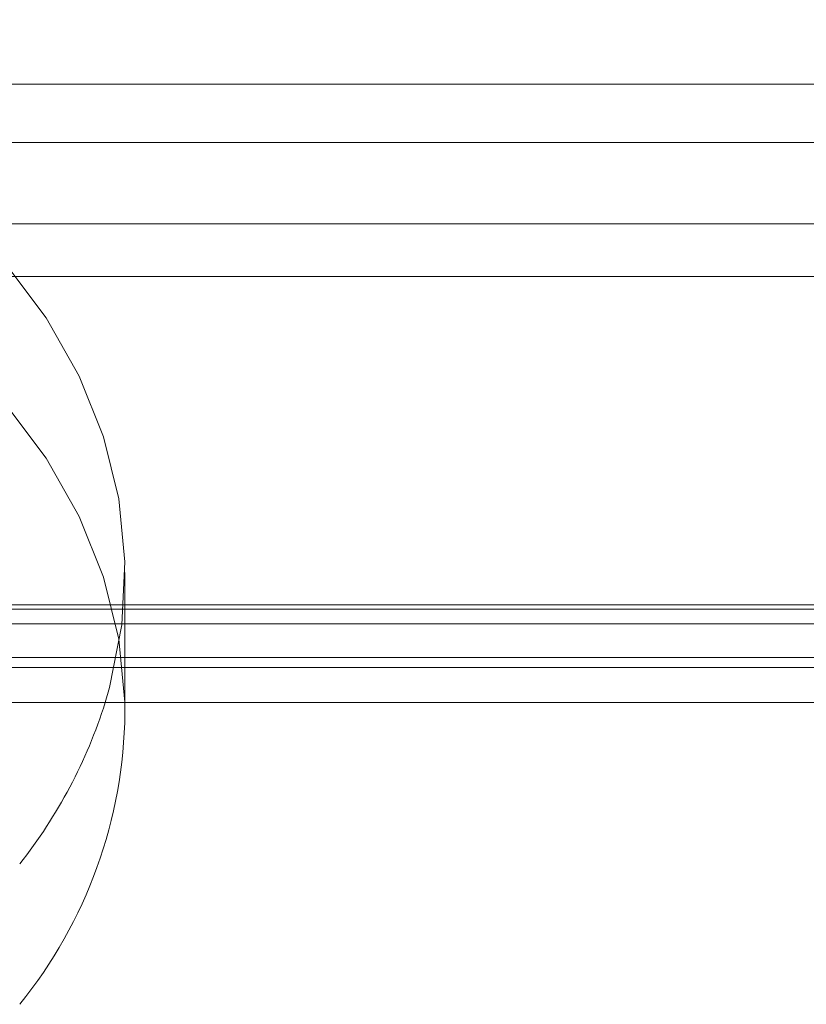
# Model space of a CAD drawing. Units: metres. Extents: x 0 to 3.68, y -1.11 to 2.67.
# Drawn here: x 1.72 to 1.75, y 0.94 to 0.98 of the extents above; entities that cross this region are included whole.
import ezdxf

# ---------------------------------------------------------------- set-up
doc = ezdxf.new("R2010")
doc.units = ezdxf.units.M
doc.header["$MEASUREMENT"] = 0
doc.linetypes.add('HIDDEN', pattern=[1.905, 1.27, -0.635])

msp = doc.modelspace()

# ---------------------------------------------------------------- linework, layer by layer
at = {"color": 7, "linetype": 'HIDDEN', "lineweight": 0}
for p, q in [((1.812343050760528, 0.9795916165052481), (1.710589770904107, 0.9795916165052481)), ((1.971600869504734, 0.9773916662260898), (1.712824850342873, 0.9773916662260898)), ((1.970394811295844, 0.9743219113303432), (1.71403090487139, 0.9743219113303432)), ((1.970394811295844, 0.9723358348828451), (1.71403090487139, 0.9723358348828451)), ((1.723659746794048, 0.9562680627486684), (1.723659746794048, 0.9611771797054647)), ((1.971600869504734, 0.9597920639928249), (1.712824850342873, 0.9597920639928249)), ((1.970394811295844, 0.9599489067655744), (1.71403090487139, 0.9599489067655744)), ((1.713180124102472, 0.9592318817900218), (1.971253398135744, 0.9592318817900218)), ((1.812525104087843, 0.9579628303180764), (1.71403090487139, 0.9579628303180764))]:
    msp.add_line(p, q, dxfattribs=at)
at = {"color": 8, "linetype": 'Continuous', "lineweight": 15}
msp.add_line((1.777996590541875, 0.957592113713667), (1.710589770904107, 0.957592113713667), dxfattribs=at)
at = {"color": 7, "linetype": 'Continuous', "lineweight": 15}
for p, q in [((1.711701357620278, 0.9562680627486684), (1.777996590541875, 0.9562680627486684)), ((1.723659746794048, 0.9558809758454698), (1.723659746794048, 0.9562680627486684))]:
    msp.add_line(p, q, dxfattribs=at)
at = {"color": 7, "linetype": 'HIDDEN', "lineweight": 0, "flags": 128}
for points in [[(1.668351264350868, 0.9721734568292101), (1.670103467820208, 0.9741691316893072), (1.67213608626377, 0.9760124391101371), (1.674425292947205, 0.9776818562708094), (1.67694425059112, 0.9791577741443573), (1.679663420522377, 0.9804228508135391), (1.682550923350671, 0.9814623059006705), (1.685572907005799, 0.9822639500106113), (1.688693944217942, 0.9828183613886616), (1.691877444719438, 0.9831190625784664), (1.695086078487666, 0.9831624909790306), (1.698282228430919, 0.9829481755026194), (1.701428428352777, 0.9824786188028236), (1.704487789875373, 0.9817593267175464), (1.707424440403763, 0.9807987199400495), (1.710203953729568, 0.9796080456900039), (1.712793743830876, 0.9782013188275243), (1.715163443950647, 0.9765949979803499), (1.717285274634012, 0.9748078972148941), (1.719134358400154, 0.9728610093783462), (1.720689017852521, 0.9707771233398824), (1.721931024103995, 0.9685806767757529), (1.722845815759083, 0.9662974617394452), (1.723422668211068, 0.963954212459917), (1.723654818774698, 0.9615783992407113), (1.72353954581418, 0.9591978751441563), (1.723078200026393, 0.9568405521185466), (1.72291241026705, 0.9562680627486684)], [(1.723659746794048, 0.9558809758454698), (1.723654818774698, 0.9562821953807163), (1.723422668211068, 0.958658008599922), (1.722845815759083, 0.9610012578794503), (1.721931024103995, 0.9632845023587412), (1.720689017852521, 0.9654809194798876), (1.719134358400154, 0.9675648055183512), (1.717285274634012, 0.9695116933548993), (1.715163443950647, 0.9712987941203549), (1.712793743830876, 0.9729051149675294), (1.710203953729568, 0.9743118712729921), (1.707424440403763, 0.9755025160800546), (1.704487789875373, 0.9764631228575515), (1.701428428352777, 0.9771824149428288), (1.698282228430919, 0.9776519716426244), (1.695086078487666, 0.9778662871190357), (1.691877444719438, 0.9778228587184714), (1.688693944217942, 0.9775221575286668), (1.685572907005799, 0.9769677461506163), (1.682550923350671, 0.9761661314836594), (1.679663420522377, 0.9751266469535442), (1.67694425059112, 0.9738615702843625), (1.674425292947205, 0.9723856524108144), (1.67213608626377, 0.9707162646931257), (1.670103467820208, 0.9688729278293122), (1.668351264350868, 0.9668772529692152)]]:
    msp.add_lwpolyline(points, dxfattribs=at)
at = {"color": 7, "linetype": 'Continuous', "lineweight": 15}
for centre, radius, start, end in [((1.704733927312741, 0.9619907226502628), 0.01905796628366884, 321.7073082989971, 342.5257873533109), ((1.705831844825941, 0.9561001897440395), 0.01782924965661121, 321.0199257066751, 359.2955201191708)]:
    msp.add_arc(centre, radius, start, end, dxfattribs=at)

doc.saveas('drawing.dxf')
